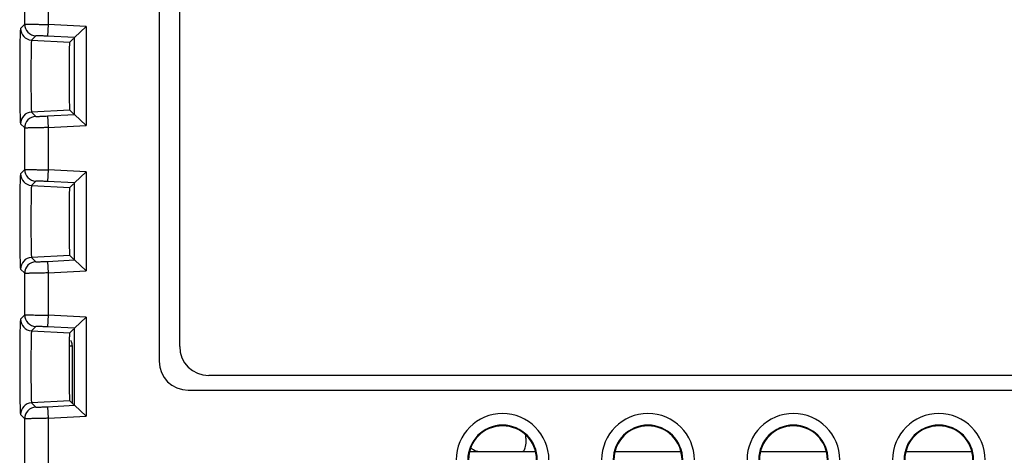
# Model space of a CAD drawing. Units: inches. Extents: x 0 to 34, y 0 to 22.
# Drawn here: x 23.1 to 24.8, y 8.2 to 8.9 of the extents above; entities that cross this region are included whole.
import ezdxf

# ---------------------------------------------------------------- set-up
doc = ezdxf.new("R2010")
doc.units = ezdxf.units.IN
doc.header["$LTSCALE"] = 1.87
doc.header["$MEASUREMENT"] = 0
doc.layers.get('0').update_dxf_attribs({"linetype": 'CONTINUOUS'})

msp = doc.modelspace()

# ---------------------------------------------------------------- linework, layer by layer
at = {"linetype": 'Continuous'}
for p, q in [((23.2984, 9.8694), (23.2984, 8.3289)), ((23.3337, 8.3541), (23.3337, 9.8441)), ((23.0674, 8.9084), (23.0674, 8.9799)), ((23.1074, 8.9806), (23.1074, 8.9077)), ((23.0674, 8.9084), (23.0601, 8.9011)), ((23.1074, 8.9077), (23.1064, 8.8878)), ((23.1728, 8.9043), (23.1074, 8.9077)), ((23.1528, 8.8853), (23.1728, 8.9043)), ((23.1728, 8.9043), (23.1728, 8.734)), ((23.0601, 8.9011), (23.0601, 8.901)), ((23.0864, 8.8884), (23.0791, 8.8811)), ((23.1528, 8.8853), (23.1064, 8.8878)), ((23.0791, 8.8811), (23.079, 8.881)), ((23.0791, 8.8811), (23.1451, 8.8777)), ((23.1451, 8.8777), (23.1513, 8.8839)), ((23.1528, 8.7529), (23.1528, 8.8853)), ((23.1447, 8.7654), (23.1444, 8.7782)), ((23.1451, 8.7606), (23.0791, 8.7571)), ((23.0791, 8.7571), (23.0864, 8.7498)), ((23.1064, 8.7505), (23.1528, 8.7529)), ((23.1064, 8.7505), (23.1074, 8.7306)), ((23.1451, 8.7606), (23.1447, 8.7654)), ((23.1513, 8.7544), (23.1451, 8.7606)), ((23.1528, 8.7529), (23.1728, 8.734)), ((23.0601, 8.7372), (23.0674, 8.7299)), ((23.1074, 8.7306), (23.1728, 8.734)), ((23.0674, 8.6584), (23.0674, 8.7299)), ((23.1074, 8.7306), (23.1074, 8.6577)), ((23.0674, 8.6584), (23.0601, 8.6511)), ((23.0601, 8.6511), (23.0601, 8.651)), ((23.1074, 8.6577), (23.1064, 8.6378)), ((23.1728, 8.6543), (23.1074, 8.6577)), ((23.1528, 8.6353), (23.1728, 8.6543)), ((23.1728, 8.6543), (23.1728, 8.484)), ((23.0864, 8.6384), (23.0791, 8.6311)), ((23.1528, 8.6353), (23.1064, 8.6378)), ((23.1451, 8.6277), (23.1513, 8.6339)), ((23.1528, 8.5029), (23.1528, 8.6353)), ((23.0791, 8.6311), (23.079, 8.631)), ((23.0791, 8.6311), (23.1451, 8.6277)), ((23.1447, 8.5154), (23.1444, 8.5282)), ((23.1451, 8.5106), (23.1447, 8.5154)), ((23.1451, 8.5106), (23.0791, 8.5071)), ((23.0791, 8.5071), (23.0864, 8.4998)), ((23.1064, 8.5005), (23.1528, 8.5029)), ((23.1064, 8.5005), (23.1074, 8.4806)), ((23.1513, 8.5044), (23.1451, 8.5106)), ((23.1528, 8.5029), (23.1728, 8.484)), ((23.0601, 8.4872), (23.0674, 8.4799)), ((23.0674, 8.4084), (23.0674, 8.4799)), ((23.1074, 8.4806), (23.1728, 8.484)), ((23.1074, 8.4806), (23.1074, 8.4077)), ((23.0674, 8.4084), (23.0601, 8.4011)), ((23.0601, 8.4011), (23.0601, 8.401)), ((23.1074, 8.4077), (23.1064, 8.3878)), ((23.1728, 8.4043), (23.1074, 8.4077)), ((23.1528, 8.3853), (23.1728, 8.4043)), ((23.1728, 8.4043), (23.1728, 8.234)), ((23.0791, 8.3811), (23.079, 8.381)), ((23.0864, 8.3884), (23.0791, 8.3811)), ((23.0791, 8.3811), (23.1451, 8.3777)), ((23.1528, 8.3853), (23.1064, 8.3878)), ((23.1451, 8.3777), (23.1513, 8.3839)), ((23.1528, 8.2529), (23.1528, 8.3853)), ((23.1443, 8.3551), (23.1487, 8.3551)), ((23.1487, 8.3551), (23.1487, 8.257)), ((26.0837, 8.3041), (23.3837, 8.3041)), ((23.1447, 8.2654), (23.1444, 8.2782)), ((23.3484, 8.2789), (26.1189, 8.2789)), ((23.1451, 8.2606), (23.0791, 8.2571)), ((23.1451, 8.2606), (23.1447, 8.2654)), ((23.1513, 8.2544), (23.1451, 8.2606)), ((23.0791, 8.2571), (23.0864, 8.2498)), ((23.1064, 8.2505), (23.1528, 8.2529)), ((23.1064, 8.2505), (23.1074, 8.2306)), ((23.1528, 8.2529), (23.1728, 8.234)), ((23.0601, 8.2372), (23.0674, 8.2299)), ((23.0674, 8.0949), (23.0674, 8.2299)), ((23.1074, 8.2306), (23.1728, 8.234)), ((23.1074, 8.2306), (23.1074, 8.055)), ((23.9444, 8.1729), (23.8329, 8.1729)), ((24.1944, 8.1729), (24.0829, 8.1729)), ((24.4444, 8.1729), (24.3329, 8.1729)), ((24.6944, 8.1729), (24.5829, 8.1729))]:
    msp.add_line(p, q, dxfattribs=at)
for centre, radius, start, end in [((23.0874, 8.9084), 0.02, 180.0163, 266.9996), ((23.0801, 8.9011), 0.02, 180.0361, 266.9824), ((23.0801, 8.7372), 0.02, 93.0173, 179.9641), ((23.0874, 8.7299), 0.02, 92.9979, 179.9812), ((23.0801, 8.6511), 0.02, 180.0361, 266.9824), ((23.0874, 8.6584), 0.02, 180.0163, 266.9996), ((23.0801, 8.4872), 0.02, 93.0173, 179.9641), ((23.0874, 8.4799), 0.02, 92.9979, 179.9812), ((23.0801, 8.4011), 0.02, 180.0361, 266.9824), ((23.0874, 8.4084), 0.02, 180.0163, 266.9996), ((23.3837, 8.3541), 0.05, 180, 270), ((23.0801, 8.2372), 0.02, 93.0173, 179.9641), ((23.0874, 8.2299), 0.02, 92.9979, 179.9812), ((23.8887, 8.1591), 0.0797, 360, 180), ((24.1387, 8.1591), 0.0797, 360, 180), ((24.3887, 8.1591), 0.0797, 360, 180), ((24.6387, 8.1591), 0.0797, 360, 180), ((23.8887, 8.1591), 0.0597, 0, 180), ((23.8887, 8.1591), 0.0585, 0, 180), ((24.1387, 8.1591), 0.0597, 0, 180), ((24.1387, 8.1591), 0.0585, 0, 180), ((24.3887, 8.1591), 0.0597, 0, 180), ((24.3887, 8.1591), 0.0585, 0, 180), ((24.6387, 8.1591), 0.0597, 0, 180), ((24.6387, 8.1591), 0.0585, 0, 180), ((23.8394, 8.1965), 0.0894, 359.9909, 3.2368), ((23.8511, 8.1961), 0.0234, 223.587, 227.3214), ((23.8508, 8.1956), 0.0228, 227.2501, 239.0992)]:
    msp.add_arc(centre, radius, start, end, dxfattribs=at)
msp.add_ellipse((23.3484, 8.3289), major_axis=(-0.0354, -0.0354), ratio=0.999695, start_param=-0.785246, end_param=0.785246, dxfattribs=at)
for points, knots in [([(23.0674, 8.9084), (23.0674, 8.9084), (23.0675, 8.9084), (23.0677, 8.9084), (23.068, 8.9084), (23.0683, 8.9085), (23.0688, 8.9085), (23.0696, 8.9085), (23.0708, 8.9085), (23.0725, 8.9084), (23.0745, 8.9084), (23.0768, 8.9084), (23.0805, 8.9083), (23.0857, 8.9082), (23.0925, 8.9081), (23.0998, 8.9079), (23.1048, 8.9078), (23.1074, 8.9077)], [0, 0, 0, 0, 0.002069, 0.006475, 0.013212, 0.022262, 0.033601, 0.047206, 0.08112, 0.123758, 0.174644, 0.233247, 0.299036, 0.449785, 0.62134, 0.807437, 1, 1, 1, 1]), ([(23.0601, 8.901), (23.06, 8.9007), (23.0599, 8.8998), (23.0598, 8.8983), (23.0596, 8.896), (23.0595, 8.893), (23.0594, 8.8893), (23.0592, 8.8831), (23.0591, 8.874), (23.0589, 8.8617), (23.0587, 8.8426), (23.0587, 8.8224), (23.0587, 8.802), (23.0588, 8.7873), (23.0589, 8.7756), (23.059, 8.767), (23.0591, 8.7612), (23.0592, 8.756), (23.0593, 8.7513), (23.0594, 8.7472), (23.0596, 8.7439), (23.0597, 8.7415), (23.0598, 8.7399), (23.0598, 8.739), (23.0599, 8.7383), (23.06, 8.7378), (23.06, 8.7374), (23.0601, 8.7372), (23.0601, 8.7372)], [0, 0, 0, 0, 0.0055, 0.015185, 0.029142, 0.047443, 0.070003, 0.096549, 0.160452, 0.236681, 0.32252, 0.510272, 0.605304, 0.696467, 0.780412, 0.818699, 0.854085, 0.886246, 0.91487, 0.939679, 0.960403, 0.976784, 0.983319, 0.988765, 0.993139, 0.996454, 0.998731, 1, 1, 1, 1]), ([(23.1064, 8.8878), (23.1051, 8.8878), (23.1026, 8.8879), (23.099, 8.8881), (23.0956, 8.8883), (23.0927, 8.8884), (23.0902, 8.8884), (23.0886, 8.8885), (23.0875, 8.8885), (23.087, 8.8885), (23.0866, 8.8885), (23.0864, 8.8885), (23.0864, 8.8884)], [0, 0, 0, 0, 0.189862, 0.373387, 0.543079, 0.692503, 0.816566, 0.910465, 0.945261, 0.97183, 0.990091, 1, 1, 1, 1]), ([(23.079, 8.881), (23.079, 8.8808), (23.0789, 8.8802), (23.0788, 8.879), (23.0787, 8.8773), (23.0786, 8.875), (23.0785, 8.8722), (23.0784, 8.8676), (23.0783, 8.8607), (23.0782, 8.8513), (23.078, 8.8369), (23.078, 8.8217), (23.078, 8.8062), (23.0781, 8.7951), (23.0782, 8.7862), (23.0782, 8.7797), (23.0783, 8.7753), (23.0784, 8.7714), (23.0785, 8.7678), (23.0786, 8.7648), (23.0787, 8.7622), (23.0787, 8.7604), (23.0788, 8.7592), (23.0789, 8.7585), (23.0789, 8.758), (23.079, 8.7576), (23.079, 8.7573), (23.079, 8.7572), (23.0791, 8.7571)], [0, 0, 0, 0, 0.005205, 0.014916, 0.029037, 0.04746, 0.070048, 0.096566, 0.160351, 0.236578, 0.322393, 0.51011, 0.605128, 0.696297, 0.78025, 0.818573, 0.853972, 0.886101, 0.914694, 0.939506, 0.960292, 0.976831, 0.983471, 0.98901, 0.993437, 0.996743, 0.998925, 1, 1, 1, 1]), ([(23.1444, 8.86), (23.1444, 8.8613), (23.1445, 8.8638), (23.1445, 8.8672), (23.1446, 8.8702), (23.1447, 8.8727), (23.1448, 8.8745), (23.1449, 8.8757), (23.1449, 8.8763), (23.145, 8.8769), (23.145, 8.8773), (23.145, 8.8775), (23.1451, 8.8776), (23.1451, 8.8777)], [0, 0, 0, 0, 0.219753, 0.415485, 0.585447, 0.727896, 0.841276, 0.886798, 0.924768, 0.955113, 0.977765, 0.992688, 1, 1, 1, 1]), ([(23.1444, 8.7782), (23.1443, 8.7845), (23.1442, 8.7982), (23.1441, 8.8191), (23.1442, 8.8401), (23.1443, 8.8538), (23.1444, 8.86)], [0, 0, 0, 0, 0.230082, 0.500009, 0.769932, 1, 1, 1, 1]), ([(23.0864, 8.7498), (23.0864, 8.7498), (23.0866, 8.7498), (23.087, 8.7498), (23.0875, 8.7498), (23.0882, 8.7498), (23.0891, 8.7498), (23.0905, 8.7498), (23.0927, 8.7499), (23.0956, 8.75), (23.099, 8.7502), (23.1026, 8.7503), (23.1051, 8.7505), (23.1064, 8.7505)], [0, 0, 0, 0, 0.008866, 0.026764, 0.053453, 0.088647, 0.13205, 0.183337, 0.307521, 0.456786, 0.626489, 0.810127, 1, 1, 1, 1]), ([(23.1074, 8.7306), (23.1048, 8.7305), (23.0998, 8.7304), (23.0925, 8.7302), (23.0857, 8.73), (23.0805, 8.73), (23.0768, 8.7299), (23.0745, 8.7299), (23.0725, 8.7298), (23.0708, 8.7298), (23.0696, 8.7298), (23.0688, 8.7298), (23.0683, 8.7298), (23.068, 8.7298), (23.0677, 8.7298), (23.0675, 8.7299), (23.0674, 8.7299), (23.0674, 8.7299)], [0, 0, 0, 0, 0.192563, 0.37866, 0.550215, 0.700964, 0.766753, 0.825356, 0.876242, 0.91888, 0.952794, 0.966399, 0.977738, 0.986788, 0.993525, 0.997931, 1, 1, 1, 1]), ([(23.0601, 8.651), (23.06, 8.6507), (23.0599, 8.6498), (23.0598, 8.6483), (23.0596, 8.646), (23.0595, 8.643), (23.0594, 8.6393), (23.0592, 8.6331), (23.0591, 8.624), (23.0589, 8.6117), (23.0587, 8.5926), (23.0587, 8.5724), (23.0587, 8.552), (23.0588, 8.5373), (23.0589, 8.5256), (23.059, 8.517), (23.0591, 8.5112), (23.0592, 8.506), (23.0593, 8.5013), (23.0594, 8.4972), (23.0596, 8.4939), (23.0597, 8.4915), (23.0598, 8.4899), (23.0598, 8.489), (23.0599, 8.4883), (23.06, 8.4878), (23.06, 8.4874), (23.0601, 8.4872), (23.0601, 8.4872)], [0, 0, 0, 0, 0.0055, 0.015185, 0.029142, 0.047443, 0.070003, 0.096549, 0.160452, 0.236681, 0.32252, 0.510272, 0.605304, 0.696467, 0.780412, 0.818699, 0.854085, 0.886246, 0.91487, 0.939679, 0.960403, 0.976784, 0.983319, 0.988765, 0.993139, 0.996454, 0.998731, 1, 1, 1, 1]), ([(23.0674, 8.6584), (23.0674, 8.6584), (23.0675, 8.6584), (23.0677, 8.6584), (23.068, 8.6584), (23.0683, 8.6585), (23.0688, 8.6585), (23.0696, 8.6585), (23.0708, 8.6585), (23.0725, 8.6584), (23.0745, 8.6584), (23.0768, 8.6584), (23.0805, 8.6583), (23.0857, 8.6582), (23.0925, 8.6581), (23.0998, 8.6579), (23.1048, 8.6578), (23.1074, 8.6577)], [0, 0, 0, 0, 0.002069, 0.006475, 0.013212, 0.022262, 0.033601, 0.047206, 0.08112, 0.123758, 0.174644, 0.233247, 0.299036, 0.449785, 0.62134, 0.807437, 1, 1, 1, 1]), ([(23.1064, 8.6378), (23.1051, 8.6378), (23.1026, 8.6379), (23.099, 8.6381), (23.0956, 8.6383), (23.0927, 8.6384), (23.0902, 8.6384), (23.0886, 8.6385), (23.0875, 8.6385), (23.087, 8.6385), (23.0866, 8.6385), (23.0864, 8.6385), (23.0864, 8.6384)], [0, 0, 0, 0, 0.189862, 0.373387, 0.543079, 0.692503, 0.816566, 0.910465, 0.945261, 0.97183, 0.990091, 1, 1, 1, 1]), ([(23.079, 8.631), (23.079, 8.6308), (23.0789, 8.6302), (23.0788, 8.629), (23.0787, 8.6273), (23.0786, 8.625), (23.0785, 8.6222), (23.0784, 8.6176), (23.0783, 8.6107), (23.0782, 8.6013), (23.078, 8.5869), (23.078, 8.5717), (23.078, 8.5562), (23.0781, 8.5451), (23.0782, 8.5362), (23.0782, 8.5297), (23.0783, 8.5253), (23.0784, 8.5214), (23.0785, 8.5178), (23.0786, 8.5148), (23.0787, 8.5122), (23.0787, 8.5104), (23.0788, 8.5092), (23.0789, 8.5085), (23.0789, 8.508), (23.079, 8.5076), (23.079, 8.5073), (23.079, 8.5072), (23.0791, 8.5071)], [0, 0, 0, 0, 0.005205, 0.014916, 0.029037, 0.04746, 0.070048, 0.096566, 0.160351, 0.236578, 0.322393, 0.51011, 0.605128, 0.696297, 0.78025, 0.818573, 0.853972, 0.886101, 0.914694, 0.939506, 0.960292, 0.976831, 0.983471, 0.98901, 0.993437, 0.996743, 0.998925, 1, 1, 1, 1]), ([(23.1444, 8.61), (23.1444, 8.6113), (23.1445, 8.6138), (23.1445, 8.6172), (23.1446, 8.6202), (23.1447, 8.6227), (23.1448, 8.6245), (23.1449, 8.6257), (23.1449, 8.6263), (23.145, 8.6269), (23.145, 8.6273), (23.145, 8.6275), (23.1451, 8.6276), (23.1451, 8.6277)], [0, 0, 0, 0, 0.219753, 0.415485, 0.585447, 0.727896, 0.841276, 0.886798, 0.924768, 0.955113, 0.977765, 0.992688, 1, 1, 1, 1]), ([(23.1444, 8.5282), (23.1443, 8.5345), (23.1442, 8.5482), (23.1441, 8.5691), (23.1442, 8.5901), (23.1443, 8.6038), (23.1444, 8.61)], [0, 0, 0, 0, 0.230082, 0.500009, 0.769932, 1, 1, 1, 1]), ([(23.0864, 8.4998), (23.0864, 8.4998), (23.0866, 8.4998), (23.087, 8.4998), (23.0875, 8.4998), (23.0882, 8.4998), (23.0891, 8.4998), (23.0905, 8.4998), (23.0927, 8.4999), (23.0956, 8.5), (23.099, 8.5002), (23.1026, 8.5003), (23.1051, 8.5005), (23.1064, 8.5005)], [0, 0, 0, 0, 0.008866, 0.026764, 0.053453, 0.088647, 0.13205, 0.183337, 0.307521, 0.456786, 0.626489, 0.810127, 1, 1, 1, 1]), ([(23.1074, 8.4806), (23.1048, 8.4805), (23.0998, 8.4804), (23.0925, 8.4802), (23.0857, 8.48), (23.0805, 8.48), (23.0768, 8.4799), (23.0745, 8.4799), (23.0725, 8.4798), (23.0708, 8.4798), (23.0696, 8.4798), (23.0688, 8.4798), (23.0683, 8.4798), (23.068, 8.4798), (23.0677, 8.4798), (23.0675, 8.4799), (23.0674, 8.4799), (23.0674, 8.4799)], [0, 0, 0, 0, 0.192563, 0.37866, 0.550215, 0.700964, 0.766753, 0.825356, 0.876242, 0.91888, 0.952794, 0.966399, 0.977738, 0.986788, 0.993525, 0.997931, 1, 1, 1, 1]), ([(23.0601, 8.401), (23.06, 8.4007), (23.0599, 8.3998), (23.0598, 8.3983), (23.0596, 8.396), (23.0595, 8.393), (23.0594, 8.3893), (23.0592, 8.3831), (23.0591, 8.374), (23.0589, 8.3617), (23.0587, 8.3426), (23.0587, 8.3224), (23.0587, 8.302), (23.0588, 8.2873), (23.0589, 8.2756), (23.059, 8.267), (23.0591, 8.2612), (23.0592, 8.256), (23.0593, 8.2513), (23.0594, 8.2472), (23.0596, 8.2439), (23.0597, 8.2415), (23.0598, 8.2399), (23.0598, 8.239), (23.0599, 8.2383), (23.06, 8.2378), (23.06, 8.2374), (23.0601, 8.2372), (23.0601, 8.2372)], [0, 0, 0, 0, 0.0055, 0.015185, 0.029142, 0.047443, 0.070003, 0.096549, 0.160452, 0.236681, 0.32252, 0.510272, 0.605304, 0.696467, 0.780412, 0.818699, 0.854085, 0.886246, 0.91487, 0.939679, 0.960403, 0.976784, 0.983319, 0.988765, 0.993139, 0.996454, 0.998731, 1, 1, 1, 1]), ([(23.0674, 8.4084), (23.0674, 8.4084), (23.0675, 8.4084), (23.0677, 8.4084), (23.068, 8.4084), (23.0683, 8.4085), (23.0688, 8.4085), (23.0696, 8.4085), (23.0708, 8.4085), (23.0725, 8.4084), (23.0745, 8.4084), (23.0768, 8.4084), (23.0805, 8.4083), (23.0857, 8.4082), (23.0925, 8.4081), (23.0998, 8.4079), (23.1048, 8.4078), (23.1074, 8.4077)], [0, 0, 0, 0, 0.002069, 0.006475, 0.013212, 0.022262, 0.033601, 0.047206, 0.08112, 0.123758, 0.174644, 0.233247, 0.299036, 0.449785, 0.62134, 0.807437, 1, 1, 1, 1]), ([(23.079, 8.381), (23.079, 8.3808), (23.0789, 8.3802), (23.0788, 8.379), (23.0787, 8.3773), (23.0786, 8.375), (23.0785, 8.3722), (23.0784, 8.3676), (23.0783, 8.3607), (23.0782, 8.3513), (23.078, 8.3369), (23.078, 8.3217), (23.078, 8.3062), (23.0781, 8.2951), (23.0782, 8.2862), (23.0782, 8.2797), (23.0783, 8.2753), (23.0784, 8.2714), (23.0785, 8.2678), (23.0786, 8.2648), (23.0787, 8.2622), (23.0787, 8.2604), (23.0788, 8.2592), (23.0789, 8.2585), (23.0789, 8.258), (23.079, 8.2576), (23.079, 8.2573), (23.079, 8.2572), (23.0791, 8.2571)], [0, 0, 0, 0, 0.005205, 0.014916, 0.029037, 0.04746, 0.070048, 0.096566, 0.160351, 0.236578, 0.322393, 0.51011, 0.605128, 0.696297, 0.78025, 0.818573, 0.853972, 0.886101, 0.914694, 0.939506, 0.960292, 0.976831, 0.983471, 0.98901, 0.993437, 0.996743, 0.998925, 1, 1, 1, 1]), ([(23.1064, 8.3878), (23.1051, 8.3878), (23.1026, 8.3879), (23.099, 8.3881), (23.0956, 8.3883), (23.0927, 8.3884), (23.0902, 8.3884), (23.0886, 8.3885), (23.0875, 8.3885), (23.087, 8.3885), (23.0866, 8.3885), (23.0864, 8.3885), (23.0864, 8.3884)], [0, 0, 0, 0, 0.189862, 0.373387, 0.543079, 0.692503, 0.816566, 0.910465, 0.945261, 0.97183, 0.990091, 1, 1, 1, 1]), ([(23.1444, 8.36), (23.1444, 8.3613), (23.1445, 8.3638), (23.1445, 8.3672), (23.1446, 8.3702), (23.1447, 8.3727), (23.1448, 8.3745), (23.1449, 8.3757), (23.1449, 8.3763), (23.145, 8.3769), (23.145, 8.3773), (23.145, 8.3775), (23.1451, 8.3776), (23.1451, 8.3777)], [0, 0, 0, 0, 0.219753, 0.415485, 0.585447, 0.727896, 0.841276, 0.886798, 0.924768, 0.955113, 0.977765, 0.992688, 1, 1, 1, 1]), ([(23.146, 8.3651), (23.1465, 8.3643), (23.148, 8.3612), (23.1487, 8.3577), (23.1487, 8.3551)], [0, 0, 0, 0, 0.251826, 1, 1, 1, 1]), ([(23.1444, 8.2782), (23.1443, 8.2845), (23.1442, 8.2982), (23.1441, 8.3191), (23.1442, 8.3401), (23.1443, 8.3538), (23.1444, 8.36)], [0, 0, 0, 0, 0.230082, 0.500009, 0.769932, 1, 1, 1, 1]), ([(23.0864, 8.2498), (23.0864, 8.2498), (23.0866, 8.2498), (23.087, 8.2498), (23.0875, 8.2498), (23.0882, 8.2498), (23.0891, 8.2498), (23.0905, 8.2498), (23.0927, 8.2499), (23.0956, 8.25), (23.099, 8.2502), (23.1026, 8.2503), (23.1051, 8.2505), (23.1064, 8.2505)], [0, 0, 0, 0, 0.008866, 0.026764, 0.053453, 0.088647, 0.13205, 0.183337, 0.307521, 0.456786, 0.626489, 0.810127, 1, 1, 1, 1]), ([(23.1074, 8.2306), (23.1048, 8.2305), (23.0998, 8.2304), (23.0925, 8.2302), (23.0857, 8.23), (23.0805, 8.23), (23.0768, 8.2299), (23.0745, 8.2299), (23.0725, 8.2298), (23.0708, 8.2298), (23.0696, 8.2298), (23.0688, 8.2298), (23.0683, 8.2298), (23.068, 8.2298), (23.0677, 8.2298), (23.0675, 8.2299), (23.0674, 8.2299), (23.0674, 8.2299)], [0, 0, 0, 0, 0.192563, 0.37866, 0.550215, 0.700964, 0.766753, 0.825356, 0.876242, 0.91888, 0.952794, 0.966399, 0.977738, 0.986788, 0.993525, 0.997931, 1, 1, 1, 1]), ([(23.9289, 8.1965), (23.9289, 8.1945), (23.9288, 8.1905), (23.9282, 8.185), (23.9274, 8.1807), (23.9266, 8.1779), (23.9261, 8.1766), (23.9258, 8.1761)], [0, 0, 0, 0, 0.293945, 0.569592, 0.809425, 0.911641, 1, 1, 1, 1]), ([(23.8504, 8.1729), (23.8495, 8.1729), (23.8475, 8.173), (23.8435, 8.1739), (23.8408, 8.175), (23.839, 8.1761)], [0, 0, 0, 0, 0.249579, 0.499748, 1, 1, 1, 1]), ([(23.9258, 8.1761), (23.9256, 8.1756), (23.9252, 8.1748), (23.9245, 8.1739), (23.924, 8.1734), (23.9236, 8.1731), (23.9232, 8.1729), (23.9229, 8.1729), (23.9228, 8.1729)], [0, 0, 0, 0, 0.333516, 0.604663, 0.718673, 0.820309, 0.912659, 1, 1, 1, 1])]:
    msp.add_open_spline(points, degree=3, knots=knots, dxfattribs=at)

doc.saveas('drawing.dxf')
